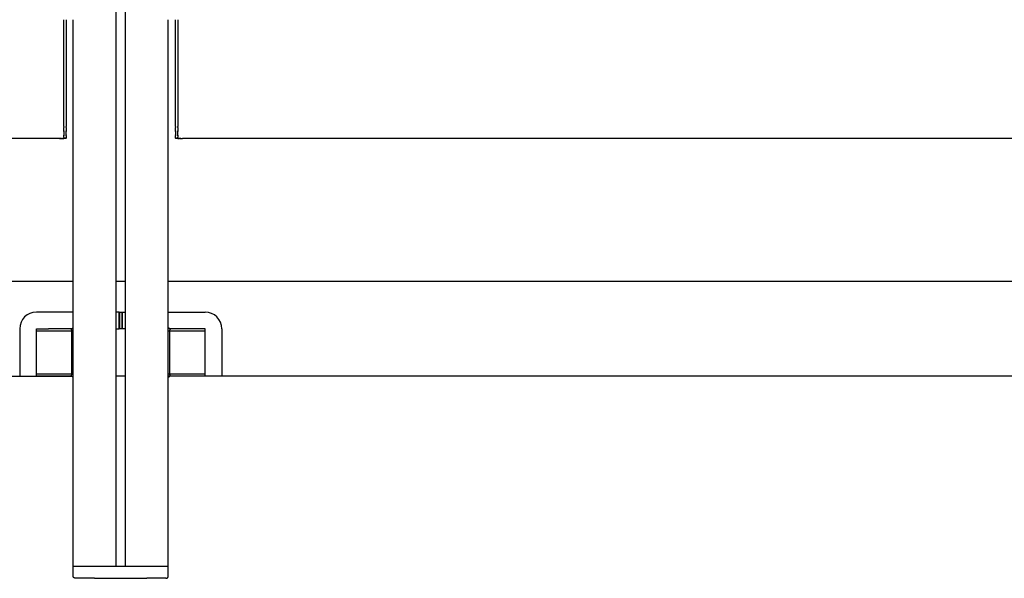
# Model space of a CAD drawing. Units: millimetres. Extents: x 643 to 3519, y 405 to 3444.
# Drawn here: x 1405 to 1819, y 1415 to 1650 of the extents above; entities that cross this region are included whole.
import ezdxf

# ---------------------------------------------------------------- set-up
doc = ezdxf.new("R2010")
doc.units = ezdxf.units.MM
doc.header["$LTSCALE"] = 5

msp = doc.modelspace()

# ---------------------------------------------------------------- linework, layer by layer
for p, q in [((1445.91, 1419.54), (1445.91, 2294.54)), ((1449.91, 1419.54), (1449.91, 2294.54)), ((1423.91, 1604.54), (1423.91, 1649.54)), ((1424.91, 1649.54), (1424.91, 1604.54)), ((1427.91, 1419.54), (1427.91, 1649.54)), ((1467.91, 1419.54), (1467.91, 1649.54)), ((1470.91, 1604.54), (1470.91, 1649.54)), ((1471.91, 1649.54), (1471.91, 1604.54)), ((1423.91, 1604.54), (1423.91, 1604.17)), ((1423.91, 1604.06), (1423.91, 1604.17)), ((1423.91, 1604.06), (1423.91, 1604.05)), ((1423.91, 1603.94), (1423.91, 1604.05)), ((1423.91, 1603.94), (1423.91, 1603.93)), ((1423.91, 1603.82), (1423.91, 1603.93)), ((1423.91, 1603.82), (1423.91, 1603.81)), ((1423.91, 1603.69), (1423.91, 1603.81)), ((1423.91, 1603.69), (1423.91, 1603.68)), ((1423.91, 1603.33), (1423.91, 1603.68)), ((1423.91, 1603.33), (1423.91, 1603.32)), ((1423.91, 1602.98), (1423.91, 1603.32)), ((1423.91, 1602.98), (1423.91, 1602.97)), ((1423.91, 1602.86), (1423.91, 1602.97)), ((1423.91, 1602.86), (1423.91, 1602.86)), ((1423.91, 1602.8), (1423.91, 1602.86)), ((1423.91, 1602.8), (1423.91, 1602.57)), ((1423.91, 1602.4), (1423.91, 1602.57)), ((1424.91, 1604.17), (1424.91, 1604.54)), ((1424.91, 1604.17), (1424.91, 1604.06)), ((1424.91, 1604.05), (1424.91, 1604.06)), ((1424.91, 1604.05), (1424.91, 1603.94)), ((1424.91, 1603.93), (1424.91, 1603.94)), ((1424.91, 1603.93), (1424.91, 1603.82)), ((1424.91, 1603.81), (1424.91, 1603.82)), ((1424.91, 1603.81), (1424.91, 1603.69)), ((1424.91, 1603.69), (1424.91, 1603.69)), ((1424.91, 1603.69), (1424.91, 1603.45)), ((1424.91, 1603.45), (1424.91, 1603.45)), ((1424.91, 1603.45), (1424.91, 1603.33)), ((1424.91, 1603.33), (1424.91, 1603.33)), ((1424.91, 1603.33), (1424.91, 1603.21)), ((1424.91, 1603.21), (1424.91, 1603.21)), ((1424.91, 1603.21), (1424.91, 1602.98)), ((1424.91, 1602.97), (1424.91, 1602.98)), ((1424.91, 1602.97), (1424.91, 1602.86)), ((1424.91, 1602.86), (1424.91, 1602.86)), ((1424.91, 1602.86), (1424.91, 1602.74)), ((1424.91, 1602.68), (1424.91, 1602.74)), ((1424.91, 1602.68), (1424.91, 1602.51)), ((1470.91, 1604.54), (1470.91, 1604.17)), ((1470.91, 1604.06), (1470.91, 1604.17)), ((1470.91, 1604.06), (1470.91, 1604.05)), ((1470.91, 1603.94), (1470.91, 1604.05)), ((1470.91, 1603.94), (1470.91, 1603.93)), ((1470.91, 1603.82), (1470.91, 1603.93)), ((1470.91, 1603.82), (1470.91, 1603.81)), ((1470.91, 1603.69), (1470.91, 1603.81)), ((1470.91, 1603.69), (1470.91, 1603.69)), ((1470.91, 1603.45), (1470.91, 1603.69)), ((1470.91, 1603.45), (1470.91, 1603.45)), ((1470.91, 1603.33), (1470.91, 1603.45)), ((1470.91, 1603.33), (1470.91, 1603.33)), ((1470.91, 1603.21), (1470.91, 1603.33)), ((1470.91, 1603.21), (1470.91, 1603.21)), ((1470.91, 1602.98), (1470.91, 1603.21)), ((1470.91, 1602.98), (1470.91, 1602.97)), ((1470.91, 1602.86), (1470.91, 1602.97)), ((1470.91, 1602.86), (1470.91, 1602.86)), ((1470.91, 1602.74), (1470.91, 1602.86)), ((1470.91, 1602.74), (1470.91, 1602.68)), ((1470.91, 1602.51), (1470.91, 1602.68)), ((1471.91, 1604.17), (1471.91, 1604.54)), ((1471.91, 1604.17), (1471.91, 1604.06)), ((1471.91, 1604.05), (1471.91, 1604.06)), ((1471.91, 1604.05), (1471.91, 1603.94)), ((1471.91, 1603.93), (1471.91, 1603.94)), ((1471.91, 1603.93), (1471.91, 1603.82)), ((1471.91, 1603.81), (1471.91, 1603.82)), ((1471.91, 1603.81), (1471.91, 1603.69)), ((1471.91, 1603.68), (1471.91, 1603.69)), ((1471.91, 1603.68), (1471.91, 1603.33)), ((1471.91, 1603.32), (1471.91, 1603.33)), ((1471.91, 1603.32), (1471.91, 1602.98)), ((1471.91, 1602.97), (1471.91, 1602.98)), ((1471.91, 1602.97), (1471.91, 1602.86)), ((1471.91, 1602.86), (1471.91, 1602.86)), ((1471.91, 1602.86), (1471.91, 1602.8)), ((1471.91, 1602.57), (1471.91, 1602.8)), ((1471.91, 1602.57), (1471.91, 1602.4)), ((1421.91, 1599.54), (1055.16, 1599.54)), ((1422, 1599.54), (1421.91, 1599.54)), ((1422, 1599.54), (1422.05, 1599.54)), ((1422.1, 1599.54), (1422.05, 1599.54)), ((1422.1, 1599.54), (1422.3, 1599.54)), ((1422.39, 1599.54), (1422.3, 1599.54)), ((1422.39, 1599.54), (1422.48, 1599.54)), ((1422.49, 1599.54), (1422.48, 1599.54)), ((1422.49, 1599.54), (1422.58, 1599.54)), ((1422.72, 1599.54), (1422.58, 1599.54)), ((1422.72, 1599.54), (1422.85, 1599.54)), ((1422.92, 1599.54), (1422.85, 1599.54)), ((1422.92, 1599.54), (1422.93, 1599.54)), ((1423.05, 1599.54), (1422.93, 1599.54)), ((1423.05, 1599.54), (1423.1, 1599.54)), ((1423.19, 1599.54), (1423.1, 1599.54)), ((1423.19, 1599.54), (1423.29, 1599.54)), ((1423.45, 1599.54), (1423.29, 1599.54)), ((1423.45, 1599.54), (1423.51, 1599.54)), ((1423.51, 1599.54), (1423.62, 1599.54)), ((1423.51, 1599.54), (1423.51, 1599.54)), ((1423.62, 1599.54), (1423.65, 1599.54)), ((1423.62, 1599.54), (1423.62, 1599.54)), ((1423.77, 1599.54), (1423.65, 1599.54)), ((1423.77, 1599.54), (1423.91, 1599.54)), ((1423.91, 1602.4), (1423.91, 1601.14)), ((1423.91, 1601.05), (1423.91, 1601.14)), ((1423.91, 1601.05), (1423.91, 1600.92)), ((1423.91, 1600.84), (1423.91, 1600.92)), ((1423.91, 1600.84), (1423.91, 1600.84)), ((1423.91, 1600.76), (1423.91, 1600.84)), ((1423.91, 1600.76), (1423.91, 1600.75)), ((1423.91, 1600.08), (1423.91, 1600.75)), ((1423.91, 1600.08), (1423.91, 1600.07)), ((1423.91, 1600.05), (1423.91, 1600.07)), ((1423.91, 1600.05), (1423.91, 1599.9)), ((1423.91, 1599.54), (1423.91, 1599.9)), ((1423.91, 1599.54), (1423.91, 1599.54)), ((1424.91, 1599.54), (1423.91, 1599.54)), ((1424.91, 1601.05), (1424.91, 1602.51)), ((1424.91, 1601.05), (1424.91, 1600.96)), ((1424.91, 1600.84), (1424.91, 1600.96)), ((1424.91, 1600.84), (1424.91, 1600.76)), ((1424.91, 1600.75), (1424.91, 1600.76)), ((1424.91, 1600.75), (1424.91, 1600.08)), ((1424.91, 1600.07), (1424.91, 1600.08)), ((1424.91, 1600.07), (1424.91, 1600.05)), ((1424.91, 1599.94), (1424.91, 1600.05)), ((1424.91, 1599.94), (1424.91, 1599.75)), ((1424.91, 1599.66), (1424.91, 1599.75)), ((1424.91, 1599.64), (1424.91, 1599.66)), ((1424.91, 1599.66), (1424.91, 1599.66)), ((1424.91, 1599.64), (1424.91, 1599.63)), ((1424.91, 1599.62), (1424.91, 1599.63)), ((1424.91, 1599.62), (1424.91, 1599.54)), ((1470.91, 1602.51), (1470.91, 1601.05)), ((1470.91, 1600.96), (1470.91, 1601.05)), ((1470.91, 1600.96), (1470.91, 1600.84)), ((1470.91, 1600.76), (1470.91, 1600.84)), ((1470.91, 1600.76), (1470.91, 1600.75)), ((1470.91, 1600.08), (1470.91, 1600.75)), ((1470.91, 1600.08), (1470.91, 1600.07)), ((1470.91, 1600.05), (1470.91, 1600.07)), ((1470.91, 1600.05), (1470.91, 1599.94)), ((1470.91, 1599.75), (1470.91, 1599.94)), ((1470.91, 1599.75), (1470.91, 1599.66)), ((1470.91, 1599.66), (1470.91, 1599.64)), ((1470.91, 1599.66), (1470.91, 1599.66)), ((1470.91, 1599.63), (1470.91, 1599.64)), ((1470.91, 1599.63), (1470.91, 1599.62)), ((1470.91, 1599.54), (1470.91, 1599.62)), ((1470.91, 1599.54), (1470.91, 1599.54)), ((1471.91, 1599.54), (1470.91, 1599.54)), ((1471.91, 1601.14), (1471.91, 1602.4)), ((1471.91, 1601.14), (1471.91, 1601.05)), ((1471.91, 1600.92), (1471.91, 1601.05)), ((1471.91, 1600.92), (1471.91, 1600.84)), ((1471.91, 1600.84), (1471.91, 1600.84)), ((1471.91, 1600.84), (1471.91, 1600.76)), ((1471.91, 1600.75), (1471.91, 1600.76)), ((1471.91, 1600.75), (1471.91, 1600.08)), ((1471.91, 1600.07), (1471.91, 1600.08)), ((1471.91, 1600.07), (1471.91, 1600.05)), ((1471.91, 1599.9), (1471.91, 1600.05)), ((1471.91, 1599.9), (1471.91, 1599.54)), ((1471.91, 1599.54), (1472.04, 1599.54)), ((1472.17, 1599.54), (1472.04, 1599.54)), ((1472.17, 1599.54), (1472.19, 1599.54)), ((1472.19, 1599.54), (1472.3, 1599.54)), ((1472.19, 1599.54), (1472.19, 1599.54)), ((1472.3, 1599.54), (1472.36, 1599.54)), ((1472.3, 1599.54), (1472.3, 1599.54)), ((1472.53, 1599.54), (1472.36, 1599.54)), ((1472.53, 1599.54), (1472.62, 1599.54)), ((1472.72, 1599.54), (1472.62, 1599.54)), ((1472.72, 1599.54), (1472.76, 1599.54)), ((1472.88, 1599.54), (1472.76, 1599.54)), ((1472.88, 1599.54), (1472.9, 1599.54)), ((1472.96, 1599.54), (1472.9, 1599.54)), ((1472.96, 1599.54), (1473.1, 1599.54)), ((1473.23, 1599.54), (1473.1, 1599.54)), ((1473.23, 1599.54), (1473.33, 1599.54)), ((1473.33, 1599.54), (1473.42, 1599.54)), ((1473.33, 1599.54), (1473.33, 1599.54)), ((1473.52, 1599.54), (1473.42, 1599.54)), ((1473.52, 1599.54), (1473.71, 1599.54)), ((1473.76, 1599.54), (1473.71, 1599.54)), ((1473.76, 1599.54), (1473.81, 1599.54)), ((1473.91, 1599.54), (1473.81, 1599.54)), ((1840.66, 1599.54), (1473.91, 1599.54)), ((665.91, 1539.54), (1427.91, 1539.54)), ((1445.91, 1539.54), (1449.91, 1539.54)), ((1467.91, 1539.54), (2229.91, 1539.54)), ((1427.91, 1526.54), (1412.41, 1526.54)), ((1447.3, 1526.54), (1445.91, 1526.54)), ((1447.3, 1526.54), (1447.41, 1526.54)), ((1447.3, 1519.54), (1447.3, 1526.54)), ((1447.41, 1526.54), (1447.41, 1519.54)), ((1447.41, 1526.54), (1448.41, 1526.54)), ((1448.41, 1526.54), (1448.41, 1519.54)), ((1448.41, 1526.54), (1448.52, 1526.54)), ((1448.52, 1526.54), (1448.52, 1519.54)), ((1448.52, 1526.54), (1449.91, 1526.54)), ((1467.91, 1526.54), (1483.41, 1526.54)), ((1405.41, 1519.54), (1405.41, 1499.54)), ((1412.41, 1519.54), (1417.52, 1519.54)), ((1412.41, 1499.54), (1412.41, 1519.54)), ((1427.39, 1518.54), (1412.41, 1518.54)), ((1426.92, 1519.54), (1417.52, 1519.54)), ((1427.91, 1518.54), (1427.39, 1518.54)), ((1427.39, 1500.54), (1427.39, 1518.54)), ((1445.91, 1519.54), (1447.3, 1519.54)), ((1447.41, 1519.54), (1447.3, 1519.54)), ((1448.41, 1519.54), (1447.41, 1519.54)), ((1448.52, 1519.54), (1448.41, 1519.54)), ((1449.91, 1519.54), (1448.52, 1519.54)), ((1468.43, 1518.54), (1467.91, 1518.54)), ((1483.41, 1518.54), (1468.43, 1518.54)), ((1468.43, 1518.54), (1468.43, 1500.54)), ((1483.41, 1519.54), (1468.89, 1519.54)), ((1483.41, 1499.54), (1483.41, 1519.54)), ((1490.41, 1519.54), (1490.41, 1499.54)), ((665.91, 1499.54), (1427.91, 1499.54)), ((1412.41, 1500.54), (1427.39, 1500.54)), ((1426.92, 1499.54), (1412.41, 1499.54)), ((1427.39, 1500.54), (1427.91, 1500.54)), ((1449.91, 1499.54), (1445.91, 1499.54)), ((1467.91, 1500.54), (1468.43, 1500.54)), ((2229.91, 1499.54), (1467.91, 1499.54)), ((1468.43, 1500.54), (1483.41, 1500.54)), ((1483.41, 1499.54), (1468.89, 1499.54)), ((1427.91, 1415.54), (1427.91, 1419.54)), ((1436.91, 1419.54), (1427.91, 1419.54)), ((1458.91, 1419.54), (1436.91, 1419.54)), ((1467.91, 1419.54), (1458.91, 1419.54)), ((1467.91, 1415.54), (1467.91, 1419.54)), ((1428.91, 1414.54), (1428.91, 1414.54)), ((1428.91, 1414.54), (1428.91, 1414.54)), ((1436.91, 1414.54), (1428.91, 1414.54)), ((1436.91, 1414.54), (1458.91, 1414.54)), ((1466.9, 1414.54), (1458.91, 1414.54)), ((1466.9, 1414.54), (1466.9, 1414.54))]:
    msp.add_line(p, q)
for centre, start, end in [((1412.41, 1519.54), 90, 180), ((1483.41, 1519.54), 0, 90)]:
    msp.add_arc(centre, 7, start, end)
for points, weights, knots in [([(1426.96, 1519.54), (1427.06, 1519.54), (1427.16, 1519.56), (1427.44, 1519.62), (1427.67, 1519.79), (1427.78, 1519.87), (1427.86, 1519.97), (1427.88, 1520.01), (1427.91, 1520.04)], [1, 0.996518831312, 1, 0.97382824466, 1, 0.993289582626, 1, 0.99919962169, 1], [0, 0, 0, 0.20619, 0.20619, 0.771174, 0.771174, 1.033072, 1.033072, 1.113182, 1.113182, 1.113182]), ([(1467.91, 1520.04), (1467.93, 1520.01), (1467.95, 1519.97), (1468.04, 1519.87), (1468.14, 1519.79), (1468.37, 1519.62), (1468.65, 1519.56), (1468.75, 1519.54), (1468.86, 1519.54)], [1, 0.999199621692, 1, 0.993289582627, 1, 0.97382824466, 1, 0.996520124361, 1], [0, 0, 0, 0.08011, 0.08011, 0.342008, 0.342008, 0.906992, 0.906992, 1.113144, 1.113144, 1.113144]), ([(1427.91, 1499.04), (1427.88, 1499.08), (1427.86, 1499.11), (1427.78, 1499.2), (1427.68, 1499.28), (1427.43, 1499.47), (1427.13, 1499.52), (1427.04, 1499.54), (1426.96, 1499.54)], [1, 0.999199124811, 1, 0.993669689382, 1, 0.970191437054, 1, 0.99751007475, 1], [0, 0, 0, 0.080115, 0.080115, 0.334035, 0.334035, 0.937531, 0.937531, 1.11165, 1.11165, 1.11165]), ([(1468.86, 1499.54), (1468.77, 1499.54), (1468.68, 1499.52), (1468.38, 1499.47), (1468.14, 1499.28), (1468.04, 1499.2), (1467.95, 1499.11), (1467.93, 1499.08), (1467.91, 1499.04)], [1, 0.997510488175, 1, 0.970191437054, 1, 0.993669689382, 1, 0.999199124812, 1], [0, 0, 0, 0.174104, 0.174104, 0.7776, 0.7776, 1.031521, 1.031521, 1.111635, 1.111635, 1.111635]), ([(1428.91, 1414.54), (1428.49, 1414.54), (1428.2, 1414.83), (1427.91, 1415.13), (1427.91, 1415.54)], [1, 0.923879663651, 1, 0.92387940137, 1], [0, 0, 0, 0.785399, 0.785399, 1.570797, 1.570797, 1.570797]), ([(1466.91, 1414.54), (1467.32, 1414.54), (1467.61, 1414.83), (1467.91, 1415.13), (1467.91, 1415.54)], [1, 0.923879663652, 1, 0.92387940137, 1], [0, 0, 0, 0.785399, 0.785399, 1.570797, 1.570797, 1.570797])]:
    msp.add_rational_spline(points, weights, degree=2, knots=knots)
for points, weights in [([(1426.92, 1519.54), (1426.94, 1519.54), (1426.96, 1519.54)], [1, 0.997778685864, 0.99568701456]), ([(1468.86, 1519.54), (1468.87, 1519.54), (1468.89, 1519.54)], [0.99568204287, 0.997775639214, 0.999999136266]), ([(1426.96, 1499.54), (1426.94, 1499.54), (1426.93, 1499.54)], [0.995486287829, 0.997130582153, 0.99885547213]), ([(1468.88, 1499.54), (1468.87, 1499.54), (1468.86, 1499.54)], [0.998855472373, 0.997129600552, 0.995484416164])]:
    msp.add_rational_spline(points, weights, degree=2)
for points, knots in [([(1427.39, 1518.54), (1427.39, 1518.59), (1427.38, 1518.68), (1427.35, 1518.86), (1427.26, 1519.11), (1427.13, 1519.34), (1427.01, 1519.48), (1426.96, 1519.53), (1426.93, 1519.54), (1426.92, 1519.54)], [0, 0, 0, 0, 0.137542, 0.274293, 0.569738, 0.912616, 1.062662, 1.110979, 1.139429, 1.139429, 1.139429, 1.139429]), ([(1468.89, 1519.54), (1468.88, 1519.54), (1468.86, 1519.53), (1468.8, 1519.48), (1468.69, 1519.34), (1468.5, 1519.03), (1468.43, 1518.73), (1468.43, 1518.54)], [0, 0, 0, 0, 0.028442, 0.076759, 0.226806, 0.569683, 1.139421, 1.139421, 1.139421, 1.139421]), ([(1426.92, 1499.54), (1426.93, 1499.54), (1426.96, 1499.55), (1427.01, 1499.6), (1427.13, 1499.74), (1427.31, 1500.05), (1427.39, 1500.35), (1427.39, 1500.54)], [0, 0, 0, 0, 0.0279, 0.076572, 0.228626, 0.568252, 1.139432, 1.139432, 1.139432, 1.139432]), ([(1468.43, 1500.54), (1468.43, 1500.49), (1468.43, 1500.4), (1468.46, 1500.21), (1468.55, 1499.97), (1468.69, 1499.74), (1468.8, 1499.6), (1468.86, 1499.55), (1468.88, 1499.54), (1468.89, 1499.54)], [0, 0, 0, 0, 0.139382, 0.278034, 0.57118, 0.910806, 1.062859, 1.111532, 1.139432, 1.139432, 1.139432, 1.139432])]:
    msp.add_open_spline(points, degree=3, knots=knots)

doc.saveas('drawing.dxf')
